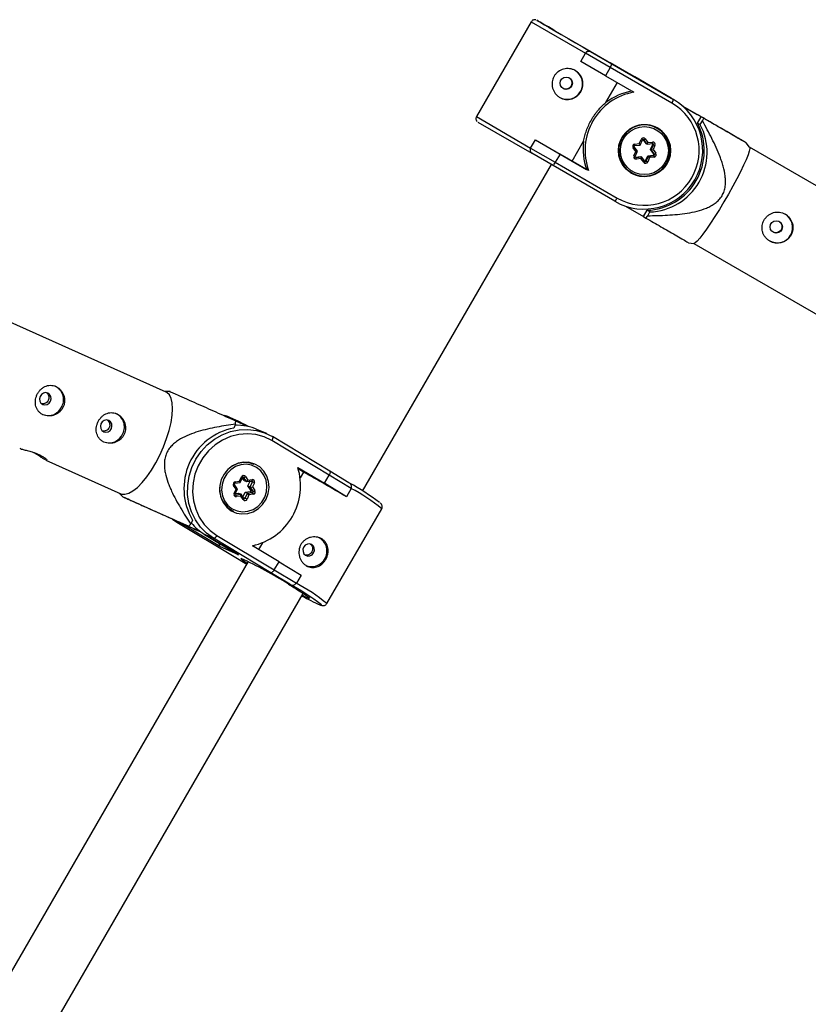
# Model space of a CAD drawing. Units: millimetres. Extents: x -3351 to 3413, y -3434 to 3223.
# Drawn here: x -1037 to -838, y 170 to 418 of the extents above; entities that cross this region are included whole.
import ezdxf

# ---------------------------------------------------------------- set-up
doc = ezdxf.new("R2010")
doc.units = ezdxf.units.MM

msp = doc.modelspace()

# ---------------------------------------------------------------- linework, layer by layer
at = {"color": 7, "linetype": 'Continuous', "lineweight": 25}
for p, q in [((-907.89, 417.01), (-921.71, 393.12)), ((-903.58, 415.67), (-894.1, 410.18)), ((-895.44, 407.02), (-894.24, 409.1)), ((-895.42, 407.01), (-894.22, 409.09)), ((-894.22, 409.09), (-894.24, 409.1)), ((-888.02, 405.5), (-894.22, 409.09)), ((-894.1, 410.18), (-886.27, 405.65)), ((-892.96, 409.51), (-892.94, 409.5)), ((-892.94, 409.5), (-887.57, 406.4)), ((-895.42, 407.01), (-895.44, 407.02)), ((-889.22, 403.42), (-895.42, 407.01)), ((-874.39, 398.78), (-888, 406.66)), ((-888.02, 405.5), (-889.22, 403.42)), ((-872.48, 396.51), (-888.02, 405.5)), ((-887.57, 406.4), (-872.06, 397.42)), ((-889.22, 403.42), (-882.03, 399.26)), ((-889.1, 396.66), (-886.2, 401.67)), ((-883.02, 403.78), (-873.81, 398.45)), ((-881.84, 403.09), (-883.02, 403.78)), ((-872.63, 397.76), (-881.84, 403.09)), ((-873.81, 398.45), (-874.39, 398.78)), ((-873.81, 398.45), (-873.41, 398.21)), ((-872.06, 397.42), (-872.63, 397.76)), ((-869.7, 395.72), (-866.12, 393.65)), ((-865.12, 393.07), (-869.67, 395.7)), ((-866.12, 393.65), (-866.76, 394.02)), ((-921.35, 391.75), (-907.78, 383.89)), ((-866.03, 391.5), (-865.12, 393.07)), ((-865.33, 391.09), (-864.78, 392.03)), ((-864.48, 392.69), (-865.12, 393.07)), ((-864.78, 392.03), (-864.48, 392.69)), ((-876.16, 390.15), (-876.28, 390.21)), ((-866.03, 391.5), (-865.33, 391.09)), ((-908.06, 385.21), (-906.86, 387.29)), ((-908.05, 385.2), (-906.84, 387.28)), ((-906.86, 387.29), (-897.62, 381.94)), ((-906.84, 387.28), (-906.86, 387.29)), ((-906.84, 387.28), (-900.64, 383.69)), ((-897.62, 381.94), (-894.72, 386.96)), ((-880.69, 386.33), (-880.22, 387.38)), ((-880.44, 385.97), (-879.89, 387.24)), ((-878.88, 386.26), (-879.7, 387.37)), ((-879.6, 387.33), (-879.61, 387.34)), ((-878.73, 386.17), (-879.55, 387.28)), ((-879.19, 387.5), (-878.51, 386.57)), ((-878.51, 386.57), (-877.37, 386.71)), ((-908.06, 385.21), (-908.05, 385.2)), ((-908.05, 385.2), (-901.85, 381.61)), ((-881.57, 384.31), (-882.25, 385.24)), ((-882.03, 383.25), (-881.57, 384.31)), ((-881.14, 384.38), (-881.96, 385.5)), ((-881.83, 386.19), (-880.69, 386.33)), ((-881.82, 385.82), (-880.45, 385.97)), ((-881.7, 383.11), (-881.14, 384.38)), ((-878.88, 386.26), (-878.73, 386.17)), ((-878.73, 386.17), (-877.35, 386.33)), ((-877.86, 384.87), (-877.3, 386.14)), ((-877.86, 384.87), (-877.71, 384.78)), ((-877.04, 383.75), (-877.86, 384.87)), ((-877.71, 384.78), (-877.15, 386.05)), ((-876.89, 383.67), (-877.71, 384.78)), ((-877.3, 386.14), (-877.15, 386.05)), ((-876.75, 385.87), (-877.22, 384.81)), ((-877.22, 384.81), (-876.53, 383.88)), ((-852.91, 385.41), (-853.79, 386.54)), ((-833.87, 374.41), (-852.92, 385.43)), ((-907.79, 383.9), (-907.77, 383.88)), ((-902.4, 380.78), (-907.76, 383.88)), ((-900.64, 383.69), (-901.85, 381.61)), ((-893.45, 379.53), (-900.64, 383.69)), ((-897.62, 381.94), (-893.95, 379.82)), ((-881.68, 382.92), (-881.64, 382.92)), ((-881.64, 382.92), (-880.27, 383.08)), ((-881.64, 382.92), (-881.49, 382.84)), ((-881.49, 382.84), (-880.12, 382.99)), ((-880.27, 382.55), (-881.42, 382.42)), ((-880.27, 383.08), (-880.12, 382.99)), ((-879.59, 381.62), (-880.27, 382.55)), ((-879.3, 381.88), (-880.12, 382.99)), ((-879.25, 381.83), (-879.24, 381.83)), ((-879.11, 382.01), (-878.55, 383.28)), ((-879.11, 382.01), (-878.96, 381.92)), ((-878.96, 381.92), (-878.4, 383.19)), ((-878.1, 382.8), (-878.56, 381.74)), ((-878.55, 383.28), (-877.18, 383.44)), ((-878.55, 383.28), (-878.4, 383.19)), ((-878.4, 383.19), (-877.03, 383.35)), ((-876.95, 382.93), (-878.1, 382.8)), ((-877.18, 383.44), (-877.03, 383.35)), ((-877.04, 383.75), (-876.89, 383.67)), ((-950.37, 298.87), (-902.83, 381.03)), ((-886.89, 371.8), (-902.4, 380.78)), ((-901.85, 381.61), (-886.3, 372.62)), ((-893.45, 379.53), (-893.95, 379.82)), ((-882.8, 379.09), (-882.69, 379.02)), ((-884.16, 370.58), (-879.65, 367.97)), ((-879.65, 367.97), (-878.74, 369.53)), ((-878.04, 369.12), (-878.74, 369.53)), ((-879.65, 367.97), (-879.01, 367.59)), ((-879.01, 367.59), (-878.58, 368.18)), ((-878.58, 368.18), (-878.04, 369.12)), ((-868.32, 361.39), (-866.92, 361.19)), ((-866.95, 361.2), (-824.75, 336.78)), ((-999.81, 323.76), (-1041.54, 342.48)), ((-998.83, 323.9), (-1000.16, 323.92)), ((-981.49, 316.39), (-983.76, 317.39)), ((-982.38, 315.73), (-982.82, 314.74)), ((-979.37, 315.15), (-982.32, 316.47)), ((-980.03, 315.64), (-980.05, 315.65)), ((-979.13, 315.1), (-980.03, 315.64)), ((-974.52, 313.33), (-976.79, 314.32)), ((-973.08, 312.58), (-973.07, 312.57)), ((-958.64, 303.91), (-973.07, 312.57)), ((-958.8, 302.89), (-973.25, 311.57)), ((-1030.13, 306.67), (-1011.27, 298.21)), ((-977.69, 305.6), (-978.15, 305.8)), ((-966.69, 304.83), (-960, 300.82)), ((-981.33, 301.36), (-980.86, 302.42)), ((-979.59, 301.28), (-980.33, 302.37)), ((-979.88, 302.55), (-979.27, 301.64)), ((-965.27, 303.66), (-966.57, 304.44)), ((-965.27, 303.66), (-966.11, 302.21)), ((-960, 300.82), (-958.8, 302.89)), ((-953.24, 299.53), (-958.8, 302.89)), ((-953.8, 300.98), (-958.64, 303.91)), ((-982.23, 299.36), (-982.84, 300.26)), ((-981.91, 299.46), (-982.65, 300.55)), ((-982.5, 300.88), (-981.2, 301.05)), ((-982.42, 301.21), (-981.33, 301.36)), ((-981.19, 301.06), (-980.63, 302.31)), ((-980.18, 301.54), (-980.66, 302.25)), ((-980.18, 301.54), (-979.59, 301.28)), ((-979.56, 301.27), (-978.26, 301.45)), ((-979.27, 301.64), (-978.18, 301.79)), ((-979.25, 300.17), (-978.71, 301.39)), ((-978.51, 299.08), (-979.25, 300.17)), ((-979.25, 300.17), (-978.66, 299.91)), ((-978.66, 299.91), (-978.09, 301.18)), ((-977.92, 298.82), (-978.66, 299.91)), ((-978.26, 301.45), (-978.26, 301.45)), ((-977.62, 300.97), (-978.09, 301.18)), ((-977.62, 300.97), (-978.09, 299.91)), ((-978.09, 299.91), (-977.47, 299.01)), ((-954.44, 297.45), (-960, 300.82)), ((-1011.63, 298.37), (-1010.75, 297.41)), ((-982.7, 298.3), (-982.23, 299.36)), ((-982.46, 298.2), (-981.9, 299.45)), ((-982.44, 298.26), (-981.59, 298.37)), ((-982.3, 297.93), (-981, 298.11)), ((-981.05, 297.63), (-982.14, 297.48)), ((-981.59, 298.37), (-981, 298.11)), ((-980.43, 296.72), (-981.05, 297.63)), ((-980.24, 297), (-980.97, 298.09)), ((-980.49, 297.38), (-979.96, 298.59)), ((-979.96, 298.59), (-978.65, 298.77)), ((-979.96, 298.59), (-979.36, 298.33)), ((-979.93, 297.06), (-979.36, 298.33)), ((-978.99, 297.91), (-979.46, 296.85)), ((-979.36, 298.33), (-978.06, 298.51)), ((-977.9, 298.06), (-978.99, 297.91)), ((-978.65, 298.77), (-978.06, 298.51)), ((-978.51, 299.08), (-977.92, 298.82)), ((-954.44, 297.45), (-954.49, 297.47)), ((-953.24, 299.53), (-954.44, 297.45)), ((-980.24, 297), (-980.24, 297.01)), ((-979.46, 296.85), (-979.93, 297.06)), ((-1000.66, 292.88), (-1003.22, 294.01)), ((-993, 289.45), (-1000.66, 292.88)), ((-983.35, 293.99), (-982.89, 293.79)), ((-959.37, 270.55), (-945.56, 294.42)), ((-998.25, 291.8), (-997.13, 291.05)), ((-997.14, 291.05), (-982.72, 282.39)), ((-997.14, 291.05), (-997.13, 291.05)), ((-997.13, 291.05), (-982.71, 282.39)), ((-994.86, 290.05), (-997.13, 291.05)), ((-994.17, 290.02), (-996.72, 291.15)), ((-996.72, 291.15), (-991.19, 288.67)), ((-994.86, 290.05), (-995.91, 290.75)), ((-986.3, 284.91), (-994.86, 290.05)), ((-993.19, 291.57), (-993.63, 290.58)), ((-992.92, 289.41), (-991.13, 288.62)), ((-990.18, 287.99), (-981.65, 282.87)), ((-990.16, 287.98), (-990.18, 287.99)), ((-987.89, 286.98), (-990.16, 287.98)), ((-990.16, 287.98), (-981.6, 282.84)), ((-987.07, 287.7), (-972.62, 279.03)), ((-973.47, 278.32), (-987.89, 286.98)), ((-971.41, 281.1), (-978.1, 285.12)), ((-975.57, 285.86), (-976.54, 284.18)), ((-981.6, 282.84), (-986.3, 284.91)), ((-979.14, 281.11), (-1084.72, 98.66)), ((-982.72, 282.39), (-979.51, 280.48)), ((-972.62, 279.03), (-971.41, 281.1)), ((-971.41, 281.1), (-965.85, 277.74)), ((-968.66, 275.41), (-973.47, 278.32)), ((-972.62, 279.03), (-967.05, 275.66)), ((-965.85, 277.74), (-967.05, 275.66)), ((-968.74, 275.45), (-968.66, 275.41)), ((-968.61, 275.38), (-968.53, 275.34)), ((-1070.55, 91.21), (-965.29, 273.1))]:
    msp.add_line(p, q, dxfattribs=at)
at = {"color": 8, "linetype": 'Continuous', "lineweight": 25}
for p, q in [((-907.89, 417.01), (-894.24, 409.1)), ((-873.81, 398.45), (-873.81, 398.44)), ((-921.71, 393.12), (-908.06, 385.21)), ((-879.68, 387.36), (-879.55, 387.28)), ((-980.63, 302.31), (-980.86, 302.42)), ((-980.48, 302.44), (-980.33, 302.37)), ((-978.6, 301.4), (-978.09, 301.18)), ((-982.45, 298), (-982.3, 297.93)), ((-980.42, 297.28), (-979.93, 297.06)), ((-991.13, 288.62), (-993, 289.45)), ((-982.71, 282.39), (-979.5, 280.48))]:
    msp.add_line(p, q, dxfattribs=at)
at = {"color": 7, "linetype": 'Continuous', "lineweight": 25, "flags": 128}
for points in [[(-901.87, 414.69), (-902.21, 414.88), (-903.59, 415.68), (-904.74, 416.34), (-905.62, 416.85), (-906.21, 417.19), (-906.5, 417.36), (-906.47, 417.34), (-906.13, 417.14), (-905.49, 416.77), (-904.57, 416.24), (-903.38, 415.55), (-901.97, 414.73), (-900.36, 413.8), (-898.61, 412.78), (-896.76, 411.71), (-894.86, 410.61), (-892.96, 409.51)], [(-852.91, 385.41), (-852.91, 385.41), (-852.86, 385.06), (-852.99, 384.42), (-853.31, 383.48), (-853.79, 382.28), (-854.44, 380.86), (-855.23, 379.23), (-856.14, 377.45), (-857.16, 375.57), (-858.24, 373.63), (-859.37, 371.68), (-860.51, 369.77), (-861.64, 367.95), (-862.73, 366.28), (-863.74, 364.78), (-864.66, 363.51), (-865.45, 362.5), (-866.1, 361.76), (-866.6, 361.32), (-866.92, 361.19), (-866.92, 361.19)], [(-1031.58, 322.69), (-1031.72, 322.11), (-1031.64, 321.52), (-1031.35, 321.02), (-1030.89, 320.69), (-1030.34, 320.57), (-1029.77, 320.68), (-1029.28, 321.01), (-1028.94, 321.51), (-1028.8, 322.1), (-1028.88, 322.68), (-1029.17, 323.18), (-1029.62, 323.52), (-1030.18, 323.64), (-1030.74, 323.52), (-1031.23, 323.19), (-1031.58, 322.69)], [(-1011.27, 298.21), (-1011.07, 298.13), (-1010.23, 298.06), (-1009.26, 298.32), (-1008.19, 298.9), (-1007.06, 299.8), (-1005.89, 300.99), (-1004.71, 302.44), (-1003.55, 304.11), (-1002.44, 305.96), (-1001.42, 307.94), (-1000.5, 309.99), (-999.71, 312.07), (-999.07, 314.13), (-998.6, 316.1), (-998.31, 317.94), (-998.2, 319.6), (-998.29, 321.04), (-998.56, 322.21), (-999.02, 323.1), (-999.64, 323.67), (-999.81, 323.76)], [(-983.76, 317.39), (-984.26, 317.6), (-985.15, 317.91)], [(-1016.25, 315.82), (-1016.39, 315.23), (-1016.31, 314.64), (-1016.02, 314.14), (-1015.56, 313.81), (-1015.01, 313.69), (-1014.44, 313.81), (-1013.95, 314.14), (-1013.61, 314.63), (-1013.47, 315.22), (-1013.55, 315.81), (-1013.84, 316.3), (-1014.3, 316.64), (-1014.85, 316.76), (-1015.42, 316.64), (-1015.91, 316.31), (-1016.25, 315.82)], [(-982.7, 316.85), (-981.99, 316.6), (-980.05, 315.65)], [(-987.89, 286.98), (-989.66, 288.25), (-991.2, 289.81), (-992.47, 291.61), (-993.45, 293.61), (-994.11, 295.76), (-994.43, 298.02), (-994.41, 300.31), (-994.05, 302.59), (-993.36, 304.81), (-992.34, 306.9), (-991.04, 308.81), (-989.47, 310.5), (-987.69, 311.93), (-985.73, 313.06), (-983.63, 313.86), (-981.46, 314.32), (-979.27, 314.41), (-977.11, 314.15), (-975.03, 313.53), (-973.08, 312.58)], [(-973.25, 311.57), (-975.17, 312.5), (-977.22, 313.08), (-979.35, 313.29), (-981.5, 313.13), (-983.61, 312.6), (-985.64, 311.72), (-987.51, 310.51), (-989.18, 309), (-990.61, 307.24), (-991.75, 305.26), (-992.57, 303.14), (-993.06, 300.92), (-993.19, 298.66), (-992.97, 296.44), (-992.4, 294.29), (-991.49, 292.3), (-990.28, 290.5), (-988.79, 288.96), (-987.07, 287.7)], [(-983.46, 293.93), (-982.15, 293.35), (-980.74, 293.11), (-979.29, 293.22), (-977.89, 293.68), (-976.61, 294.46), (-975.53, 295.52), (-974.69, 296.8), (-974.15, 298.23), (-973.93, 299.74), (-974.05, 301.24), (-974.49, 302.66), (-975.25, 303.91), (-976.27, 304.94), (-977.49, 305.67), (-978.86, 306.08), (-980.3, 306.15), (-981.74, 305.86), (-983.09, 305.24), (-984.28, 304.31), (-985.24, 303.14), (-985.94, 301.77), (-986.32, 300.29), (-986.37, 298.77), (-986.09, 297.3), (-985.48, 295.96), (-984.59, 294.81), (-983.46, 293.93)], [(-985.32, 301.94), (-985.76, 300.55), (-985.87, 299.11), (-985.65, 297.69), (-985.11, 296.39), (-984.29, 295.28), (-983.23, 294.43), (-981.98, 293.87), (-980.63, 293.65), (-979.26, 293.78), (-977.93, 294.25), (-976.74, 295.03), (-975.74, 296.08), (-975, 297.33), (-974.56, 298.72), (-974.45, 300.17), (-974.67, 301.58), (-975.2, 302.88), (-976.03, 303.99), (-977.09, 304.84), (-978.34, 305.4), (-979.69, 305.62), (-981.06, 305.49), (-982.39, 305.02), (-983.58, 304.24), (-984.58, 303.19), (-985.32, 301.94)], [(-978.15, 305.8), (-978.81, 306.04), (-979.1, 306.12)], [(-958.66, 303.92), (-958.6, 303.87), (-958.56, 303.79), (-958.55, 303.68), (-958.55, 303.55), (-958.59, 303.4), (-958.64, 303.24), (-958.71, 303.07), (-958.8, 302.89)], [(-981.22, 301.06), (-981.2, 301.05), (-981.19, 301.06), (-981.19, 301.09), (-981.2, 301.12), (-981.22, 301.17), (-981.25, 301.23), (-981.29, 301.29), (-981.33, 301.36)], [(-979.59, 301.28), (-979.56, 301.27), (-979.53, 301.28), (-979.49, 301.3), (-979.46, 301.34), (-979.42, 301.38), (-979.38, 301.44), (-979.34, 301.5), (-979.3, 301.57), (-979.27, 301.64)], [(-982.23, 299.36), (-982.15, 299.37), (-982.09, 299.38), (-982.03, 299.39), (-981.98, 299.41), (-981.94, 299.42), (-981.92, 299.44), (-981.9, 299.45), (-981.91, 299.46), (-981.92, 299.47)], [(-981.05, 297.63), (-981.02, 297.71), (-980.99, 297.8), (-980.97, 297.87), (-980.96, 297.95), (-980.95, 298.01), (-980.96, 298.06), (-980.97, 298.09), (-981, 298.11)], [(-984.23, 294.48), (-984.02, 294.34), (-983.35, 293.99)], [(-987.07, 287.7), (-987.17, 287.54), (-987.28, 287.38), (-987.4, 287.25), (-987.52, 287.13), (-987.63, 287.05), (-987.73, 286.99), (-987.82, 286.97), (-987.89, 286.98)], [(-964.72, 282.72), (-964.19, 282.53), (-963.62, 282.58), (-963.09, 282.86), (-962.7, 283.31), (-962.5, 283.88), (-962.52, 284.48), (-962.75, 285.01), (-963.17, 285.4), (-963.7, 285.58), (-964.27, 285.53), (-964.8, 285.26), (-965.19, 284.8), (-965.39, 284.23), (-965.37, 283.64), (-965.14, 283.1), (-964.72, 282.72)], [(-972.62, 279.03), (-972.71, 278.88), (-972.81, 278.74), (-972.91, 278.62), (-973.02, 278.51), (-973.13, 278.42), (-973.23, 278.36), (-973.32, 278.32), (-973.4, 278.31), (-973.47, 278.32)]]:
    msp.add_lwpolyline(points, dxfattribs=at)
at = {"color": 8, "linetype": 'Continuous', "lineweight": 25, "flags": 128}
for points in [[(-879.55, 387.28), (-879.58, 387.32), (-879.6, 387.33)], [(-973.07, 312.57), (-973.03, 312.53), (-972.99, 312.46), (-972.98, 312.35), (-973, 312.22), (-973.03, 312.07), (-973.09, 311.91), (-973.16, 311.74), (-973.25, 311.57)], [(-982.84, 300.26), (-982.79, 300.31), (-982.74, 300.36), (-982.69, 300.41), (-982.66, 300.45), (-982.64, 300.49), (-982.64, 300.52), (-982.64, 300.55)], [(-982.42, 301.21), (-982.42, 301.14), (-982.42, 301.07), (-982.43, 301.01), (-982.44, 300.95), (-982.46, 300.91), (-982.48, 300.89), (-982.5, 300.88)], [(-978.26, 301.45), (-978.25, 301.45), (-978.23, 301.46), (-978.21, 301.49), (-978.2, 301.53), (-978.18, 301.58), (-978.18, 301.64), (-978.17, 301.71), (-978.18, 301.79)], [(-980.43, 296.72), (-980.38, 296.77), (-980.33, 296.82), (-980.28, 296.86), (-980.25, 296.91), (-980.23, 296.95), (-980.23, 296.98), (-980.24, 297), (-980.24, 297)], [(-980.9, 281.78), (-980.91, 281.79), (-980.98, 281.92), (-980.94, 281.92)], [(-969.05, 275.45), (-967.59, 274.57), (-966.31, 273.77), (-965.24, 273.08), (-964.43, 272.53), (-963.9, 272.14), (-963.68, 271.92), (-963.78, 271.89), (-963.88, 271.91)], [(-961.12, 270.26), (-961.02, 270.23), (-960.75, 270.17), (-960.75, 270.24)]]:
    msp.add_lwpolyline(points, dxfattribs=at)
at = {"color": 7, "linetype": 'Continuous', "lineweight": 25}
for centre, radius in [((-899.08, 401.51), 1.55), ((-879.38, 384.58), 6.58), ((-879.41, 384.57), 6.04), ((-846.19, 365.35), 1.55)]:
    msp.add_circle(centre, radius, dxfattribs=at)
for centre, radius, start, end in [((-893.37, 408.65), 0.955, 62.8285, 152.7359), ((-898.87, 401.38), 3.9, 239.8152, 59.7505), ((-891.48, 407.79), 4.15, 326.5022, 340.3759), ((-879.52, 384.63), 14.84, 99.7512, 200.1323), ((-880.03, 384.97), 14.8, 99.7108, 127.7912), ((-879.52, 384.64), 14.8, 240.1548, 59.7287), ((-879.43, 384.59), 13.8, 240.1486, 59.7349), ((-874.68, 398.07), 2.7, 324.6704, 346.164), ((-879.52, 384.67), 6.42, 59.6876, 118.5828), ((-879.36, 384.55), 15.03, 272.3747, 27.5088), ((-878.66, 384.14), 15.03, 272.3747, 27.5088), ((-879.43, 384.61), 6.43, 336.2623, 59.5112), ((-879.57, 384.71), 6.56, 3.9718, 58.6114), ((-880.06, 384.92), 14.79, 172.093, 200.1762), ((-879.67, 387.15), 0.598, 36.4808, 156.5984), ((-880.06, 388.51), 1.33, 292.6119, 310.6801), ((-877.3, 386.11), 0.597, 336.1726, 96.4603), ((-907.24, 384.68), 0.958, 147.365, 236.9001), ((-879.55, 384.62), 6.41, 179.9658, 239.5747), ((-881.76, 385.6), 0.601, 96.5843, 216.1787), ((-881.65, 386.11), 1.79, 272.7176, 286.4985), ((-882.6, 384.76), 2.47, 29.3299, 39.2106), ((-879.77, 386.99), 1.33, 321.6675, 341.5718), ((-877.65, 387.6), 2.82, 268.8479, 278.8594), ((-877.48, 386.22), 0.2, 336.3258, 33.4113), ((-872.01, 396.97), 12.07, 244.8101, 246.8807), ((-879.44, 384.58), 6.44, 239.755, 336.5443), ((-881.48, 383.01), 0.597, 156.1726, 276.4603), ((-883.03, 382.34), 1.61, 2.9065, 18.0017), ((-881.63, 383.27), 1.54, 332.3154, 349.7878), ((-879.11, 381.98), 0.598, 216.4808, 336.5984), ((-879.29, 382.09), 0.2, 265.549, 336.4441), ((-873.82, 392.85), 12.07, 244.8101, 246.8807), ((-881.95, 380.1), 4.7, 35.0514, 41.0921), ((-877.2, 383.64), 0.2, 276.5843, 36.1787), ((-877.05, 383.55), 0.2, 276.5843, 36.1787), ((-878.56, 382.85), 1.61, 2.9065, 18.0017), ((-877.02, 383.53), 0.601, 276.5843, 36.1787), ((-877.4, 384.89), 1.33, 292.6119, 310.6801), ((-905.54, 383.46), 4.13, 319.4843, 333.3972), ((-879.6, 384.64), 6.56, 239.669, 295.279), ((-888.74, 373.74), 2.68, 313.684, 335.2371), ((-845.97, 365.23), 3.9, 239.8069, 59.4411), ((-1029.41, 321.89), 3.75, 333.5935, 64.557), ((-1029.54, 321.64), 3.76, 248.1116, 337.9387), ((-1014.08, 315.01), 3.75, 333.5935, 64.557), ((-979.83, 299.5), 15.53, 101.0975, 210.6738), ((-982.03, 302.38), 13.04, 66.3027, 92.1242), ((-1005.76, 317.88), 23.48, 354.7367, 356.6128), ((-1014.21, 314.76), 3.76, 248.1116, 337.9387), ((-980.02, 299.95), 6.11, 67.5655, 145.7777), ((-981.39, 300.18), 15.41, 282.2999, 17.5836), ((-980.34, 302.22), 0.562, 36.1463, 159.2469), ((-980.33, 303.01), 0.645, 270.5834, 314.2014), ((-1118.44, 24.35), 318.55, 59.0248, 61.2603), ((-980.21, 299.36), 6.18, 167.2704, 244.3433), ((-982.32, 300.6), 0.62, 99.061, 212.906), ((-978.38, 301.48), 1.59, 259.8117, 280.3731), ((-978.12, 301.23), 0.562, 332.7186, 95.7127), ((-954.28, 299.96), 1.13, 337.177, 67.4064), ((-987.78, 239.53), 70.2, 53.5917, 60.906), ((-982.2, 298.04), 0.562, 152.7186, 275.7127), ((-982.78, 297.51), 0.638, 357.6598, 41.6604), ((-980.27, 297.14), 1.5, 31.0678, 52.8271), ((-978.68, 298.97), 0.207, 279.061, 32.906), ((-978.09, 298.71), 0.207, 279.061, 32.906), ((-978.54, 298.08), 0.638, 357.6598, 41.6604), ((-977.92, 299.47), 0.645, 270.5834, 314.2014), ((-978, 298.67), 0.62, 279.061, 32.906), ((-979.98, 297.05), 0.562, 216.1463, 339.2469), ((-1011.04, 306.75), 23.76, 315.2466, 317.108), ((-983.37, 299.25), 13.16, 219.6267, 238.936), ((-985.69, 285.43), 0.804, 157.4806, 220.5433), ((-963.24, 283.76), 3.91, 249.2482, 58.2442), ((-1021.54, 193.11), 97.65, 57.4826, 65.4314), ((-971.58, 293.18), 14.73, 230.7227, 237.8246), ((-995.73, 225.24), 57, 52.1476, 61.7477), ((-967.99, 276.38), 1.18, 235.2386, 322.3631), ((-958.63, 285.53), 14.6, 241.9339, 248.9121), ((-941.93, 314.55), 48.27, 240.7062, 246.5765)]:
    msp.add_arc(centre, radius, start, end, dxfattribs=at)
at = {"color": 8, "linetype": 'Continuous', "lineweight": 25}
for centre, radius, start, end in [((-879.41, 384.57), 6.45, 59.8112, 239.4368), ((-877.27, 393.91), 7.16, 245.6486, 248.5459), ((-878.53, 386.48), 1.18, 352.6729, 11.1026), ((-882.81, 386.16), 1.08, 301.2417, 321.8537), ((-883, 385.97), 1.19, 352.727, 11.0726), ((-877.33, 386.13), 0.199, 336.252, 60.2308), ((-879.07, 389.79), 7.18, 245.6516, 248.5406), ((-881.51, 383.03), 0.198, 240.3454, 276.5614), ((-880.15, 382.55), 1.08, 301.2417, 321.8537), ((-879.14, 382), 0.2, 239.7875, 336.5118), ((-980.22, 315.44), 0.268, 353.0193, 47.1843), ((-980.47, 302.27), 0.177, 33.9725, 66.3177), ((-978.27, 301.27), 0.194, 334.0883, 63.6842), ((-991.46, 278.44), 21.71, 65.5022, 66.179), ((-982.33, 298.11), 0.176, 245.7784, 277.932), ((-973.98, 259.97), 44.66, 50.4755, 62.4004), ((-980.11, 297.14), 0.194, 248.3981, 337.8875), ((-994.8, 290.41), 0.366, 260.9091, 313.0095), ((-987.79, 236.1), 44.66, 50.4755, 62.4004)]:
    msp.add_arc(centre, radius, start, end, dxfattribs=at)
at = {"color": 7, "linetype": 'Continuous', "lineweight": 25}
for points, knots in [([(-906.72, 417.46), (-906.77, 417.47), (-906.89, 417.51), (-907.13, 417.51), (-907.42, 417.44), (-907.7, 417.28), (-907.82, 417.1), (-907.87, 417.02)], [0, 0, 0, 0, 0.121687, 0.28517, 0.530985, 0.785683, 1, 1, 1, 1]), ([(-894.24, 409.1), (-894.15, 409.24), (-894.04, 409.36), (-893.81, 409.52), (-893.69, 409.57), (-893.45, 409.63), (-893.34, 409.63), (-893.14, 409.6), (-893.04, 409.56), (-892.96, 409.51)], [0, 0, 0, 0, 0.25, 0.25, 0.5, 0.5, 0.75, 0.75, 1, 1, 1, 1]), ([(-900.7, 397.93), (-900.92, 398.06), (-901.13, 398.21), (-901.51, 398.55), (-901.69, 398.74), (-902, 399.14), (-902.13, 399.36), (-902.36, 399.82), (-902.46, 400.06), (-902.59, 400.55), (-902.63, 400.81), (-902.67, 401.32), (-902.66, 401.58), (-902.6, 402.08), (-902.55, 402.33), (-902.38, 402.82), (-902.28, 403.05), (-902.02, 403.5), (-901.87, 403.71), (-901.53, 404.09), (-901.34, 404.26), (-900.72, 404.73), (-900.26, 404.95), (-899.51, 405.15), (-899.26, 405.19), (-898.75, 405.22), (-898.49, 405.21), (-897.98, 405.14), (-897.73, 405.08), (-897.25, 404.92), (-897.01, 404.81), (-896.57, 404.56), (-896.36, 404.41), (-895.98, 404.07), (-895.81, 403.88), (-895.51, 403.48), (-895.37, 403.27), (-895.16, 402.81), (-895.07, 402.58), (-894.95, 402.09), (-894.91, 401.84), (-894.88, 401.34), (-894.89, 401.08), (-894.96, 400.58), (-895.02, 400.33), (-895.19, 399.85), (-895.3, 399.61), (-895.56, 399.17), (-895.7, 398.96), (-896.04, 398.57), (-896.23, 398.4), (-896.63, 398.08), (-896.84, 397.95), (-897.29, 397.72), (-897.53, 397.63), (-898.01, 397.49), (-898.26, 397.45), (-898.76, 397.41), (-899.01, 397.42), (-899.51, 397.48), (-899.76, 397.54), (-900.24, 397.7), (-900.47, 397.8), (-900.7, 397.93)], [0, 0, 0, 0, 0.03125, 0.03125, 0.0625, 0.0625, 0.09375, 0.09375, 0.125, 0.125, 0.15625, 0.15625, 0.1875, 0.1875, 0.21875, 0.21875, 0.25, 0.25, 0.28125, 0.28125, 0.3125, 0.3125, 0.375, 0.375, 0.40625, 0.40625, 0.4375, 0.4375, 0.46875, 0.46875, 0.5, 0.5, 0.53125, 0.53125, 0.5625, 0.5625, 0.59375, 0.59375, 0.625, 0.625, 0.65625, 0.65625, 0.6875, 0.6875, 0.71875, 0.71875, 0.75, 0.75, 0.78125, 0.78125, 0.8125, 0.8125, 0.84375, 0.84375, 0.875, 0.875, 0.90625, 0.90625, 0.9375, 0.9375, 0.96875, 0.96875, 1, 1, 1, 1]), ([(-898.41, 402.91), (-898.27, 402.81), (-897.99, 402.61), (-897.73, 402.15), (-897.62, 401.64), (-897.7, 401.12), (-897.93, 400.65), (-898.31, 400.28), (-898.78, 400.05), (-899.3, 400), (-899.71, 400.07), (-899.91, 400.21), (-899.96, 400.25)], [0, 0, 0, 0, 0.10613, 0.212223, 0.319278, 0.427027, 0.53371, 0.639226, 0.745295, 0.852764, 0.960318, 1, 1, 1, 1]), ([(-894.72, 386.96), (-894.64, 387.39), (-894.54, 387.83), (-894.36, 388.51), (-894.29, 388.74), (-894.15, 389.19), (-894.08, 389.42), (-893.83, 390.09), (-893.65, 390.54), (-893.23, 391.44), (-893, 391.88), (-892.51, 392.73), (-892.24, 393.15), (-891.82, 393.75), (-891.67, 393.94), (-891.37, 394.33), (-891.22, 394.52), (-890.44, 395.44), (-889.78, 396.09), (-889.1, 396.66)], [0, 0, 0, 0, 0.125, 0.125, 0.1875, 0.1875, 0.25, 0.25, 0.375, 0.375, 0.5, 0.5, 0.625, 0.625, 0.6875, 0.6875, 0.75, 0.75, 1, 1, 1, 1]), ([(-853.78, 386.51), (-853.82, 386.53), (-853.9, 386.58), (-854.13, 386.71), (-854.28, 386.8), (-854.81, 387.1), (-855.26, 387.36), (-856.26, 387.94), (-856.8, 388.26), (-857.93, 388.91), (-858.52, 389.25), (-860.32, 390.3), (-861.59, 391.03), (-864.15, 392.51), (-865.45, 393.27), (-866.76, 394.02)], [0, 0, 0, 0, 0.0625, 0.0625, 0.125, 0.125, 0.25, 0.25, 0.375, 0.375, 0.5, 0.5, 0.75, 0.75, 1, 1, 1, 1]), ([(-921.7, 393.13), (-921.71, 393.11), (-921.8, 393), (-921.85, 392.75), (-921.85, 392.45), (-921.77, 392.22), (-921.67, 392.04), (-921.58, 391.93), (-921.52, 391.88), (-921.5, 391.86)], [0, 0, 0, 0, 0.050837, 0.309012, 0.513192, 0.684345, 0.828393, 0.945382, 1, 1, 1, 1]), ([(-878.58, 368.18), (-876.92, 368.19), (-875.25, 368.23), (-872.76, 368.37), (-871.93, 368.43), (-870.28, 368.6), (-869.45, 368.7), (-867.79, 368.97), (-866.97, 369.13), (-865.35, 369.54), (-864.55, 369.79), (-863.4, 370.27), (-863.02, 370.45), (-862.28, 370.85), (-861.92, 371.08), (-861.23, 371.59), (-860.92, 371.87), (-860.48, 372.34), (-860.34, 372.5), (-860.09, 372.84), (-859.97, 373.02), (-859.65, 373.56), (-859.47, 373.95), (-859.2, 374.76), (-859.11, 375.18), (-859, 376.02), (-858.98, 376.44), (-858.99, 377.29), (-859.02, 377.72), (-859.17, 378.97), (-859.35, 379.8), (-859.69, 381.02), (-859.81, 381.43), (-860.08, 382.23), (-860.22, 382.63), (-860.67, 383.81), (-860.99, 384.58), (-861.68, 386.11), (-862.04, 386.86), (-863.16, 389.1), (-863.95, 390.57), (-864.78, 392.03)], [0, 0, 0, 0, 0.125, 0.125, 0.1875, 0.1875, 0.25, 0.25, 0.3125, 0.3125, 0.375, 0.375, 0.40625, 0.40625, 0.4375, 0.4375, 0.46875, 0.46875, 0.484375, 0.484375, 0.5, 0.5, 0.53125, 0.53125, 0.5625, 0.5625, 0.59375, 0.59375, 0.625, 0.625, 0.6875, 0.6875, 0.71875, 0.71875, 0.75, 0.75, 0.8125, 0.8125, 0.875, 0.875, 1, 1, 1, 1]), ([(-853.81, 386.53), (-853.82, 386.53), (-853.82, 386.53), (-854.32, 386.82), (-855.21, 387.33), (-856.93, 388.32), (-859.52, 389.82), (-862.17, 391.35), (-863.86, 392.33), (-864.48, 392.69)], [0, 0, 0, 0, 0.0719363, 0.1534272, 0.2376269, 0.4012974, 0.6312716, 0.8635678, 1, 1, 1, 1]), ([(-879.89, 387.24), (-879.88, 387.26), (-879.85, 387.31), (-879.79, 387.35), (-879.72, 387.37), (-879.65, 387.36), (-879.62, 387.34), (-879.6, 387.33)], [0, 0, 0, 0, 0.202422, 0.412389, 0.625491, 0.844078, 1, 1, 1, 1]), ([(-908.06, 385.21), (-908.14, 385.07), (-908.19, 384.91), (-908.22, 384.62), (-908.2, 384.49), (-908.13, 384.27), (-908.08, 384.17), (-907.95, 384.01), (-907.87, 383.94), (-907.78, 383.89)], [0, 0, 0, 0, 0.25, 0.25, 0.5, 0.5, 0.75, 0.75, 1, 1, 1, 1]), ([(-881.96, 385.5), (-881.97, 385.52), (-881.99, 385.56), (-882, 385.64), (-881.98, 385.71), (-881.93, 385.77), (-881.87, 385.81), (-881.83, 385.81), (-881.82, 385.82)], [0, 0, 0, 0, 0.1691925, 0.3518687, 0.5304181, 0.705606, 0.8805376, 1, 1, 1, 1]), ([(-877.35, 386.33), (-877.33, 386.33), (-877.29, 386.33), (-877.25, 386.31), (-877.24, 386.3)], [0, 0, 0, 0, 0.561454, 1, 1, 1, 1]), ([(-881.61, 382.86), (-881.62, 382.87), (-881.65, 382.88), (-881.69, 382.93), (-881.71, 383), (-881.71, 383.07), (-881.7, 383.1), (-881.7, 383.11)], [0, 0, 0, 0, 0.07533, 0.343635, 0.609922, 0.869529, 1, 1, 1, 1]), ([(-879.25, 381.84), (-879.25, 381.84), (-879.28, 381.85), (-879.29, 381.87), (-879.3, 381.88)], [0, 0, 0, 0, 0.329545, 1, 1, 1, 1]), ([(-879.01, 367.59), (-877.73, 366.85), (-875.18, 365.37), (-872.16, 363.63), (-869.93, 362.34), (-868.76, 361.67), (-868.19, 361.34), (-868.31, 361.41), (-868.32, 361.41)], [0, 0, 0, 0, 0.279589, 0.560931, 0.713505, 0.870604, 0.983152, 1, 1, 1, 1]), ([(-842.52, 363.23), (-842.39, 363.45), (-842.28, 363.68), (-842.12, 364.17), (-842.06, 364.42), (-842, 364.93), (-841.99, 365.19), (-842.03, 365.7), (-842.08, 365.95), (-842.21, 366.44), (-842.3, 366.68), (-842.53, 367.14), (-842.67, 367.36), (-842.98, 367.77), (-843.15, 367.96), (-843.54, 368.3), (-843.75, 368.44), (-844.19, 368.7), (-844.42, 368.81), (-844.9, 368.97), (-845.15, 369.03), (-845.65, 369.09), (-845.9, 369.1), (-846.4, 369.06), (-846.65, 369.01), (-847.14, 368.88), (-847.37, 368.79), (-847.82, 368.56), (-848.04, 368.42), (-848.44, 368.11), (-848.62, 367.94), (-848.96, 367.55), (-849.11, 367.34), (-849.36, 366.9), (-849.47, 366.66), (-849.64, 366.18), (-849.7, 365.93), (-849.77, 365.43), (-849.78, 365.17), (-849.76, 364.67), (-849.72, 364.42), (-849.6, 363.93), (-849.51, 363.69), (-849.29, 363.24), (-849.16, 363.03), (-848.86, 362.62), (-848.69, 362.44), (-848.31, 362.1), (-848.1, 361.95), (-847.66, 361.7), (-847.42, 361.59), (-846.94, 361.42), (-846.69, 361.37), (-846.18, 361.3), (-845.92, 361.29), (-845.41, 361.32), (-845.15, 361.36), (-844.66, 361.49), (-844.42, 361.57), (-843.96, 361.8), (-843.74, 361.93), (-843.33, 362.24), (-843.14, 362.41), (-842.8, 362.8), (-842.65, 363), (-842.52, 363.23)], [0, 0, 0, 0, 0.03125, 0.03125, 0.0625, 0.0625, 0.09375, 0.09375, 0.125, 0.125, 0.15625, 0.15625, 0.1875, 0.1875, 0.21875, 0.21875, 0.25, 0.25, 0.28125, 0.28125, 0.3125, 0.3125, 0.34375, 0.34375, 0.375, 0.375, 0.40625, 0.40625, 0.4375, 0.4375, 0.46875, 0.46875, 0.5, 0.5, 0.53125, 0.53125, 0.5625, 0.5625, 0.59375, 0.59375, 0.625, 0.625, 0.65625, 0.65625, 0.6875, 0.6875, 0.71875, 0.71875, 0.75, 0.75, 0.78125, 0.78125, 0.8125, 0.8125, 0.84375, 0.84375, 0.875, 0.875, 0.90625, 0.90625, 0.9375, 0.9375, 0.96875, 0.96875, 1, 1, 1, 1]), ([(-845.55, 366.77), (-845.42, 366.68), (-845.15, 366.49), (-844.88, 366.04), (-844.76, 365.53), (-844.8, 365.05), (-844.93, 364.77), (-844.99, 364.66)], [0, 0, 0, 0, 0.199592, 0.411627, 0.626622, 0.843276, 1, 1, 1, 1]), ([(-844.99, 364.66), (-845.09, 364.52), (-845.29, 364.24), (-845.75, 363.97), (-846.27, 363.87), (-846.71, 363.9), (-846.92, 364.02), (-846.99, 364.06)], [0, 0, 0, 0, 0.224349, 0.4486128, 0.675099, 0.9032005, 1, 1, 1, 1]), ([(-1032.36, 323.06), (-1032.47, 322.82), (-1032.55, 322.58), (-1032.68, 322.09), (-1032.73, 321.84), (-1032.77, 321.34), (-1032.77, 321.09), (-1032.72, 320.61), (-1032.67, 320.37), (-1032.54, 319.92), (-1032.45, 319.7), (-1032.23, 319.29), (-1032.09, 319.1), (-1031.79, 318.75), (-1031.62, 318.59), (-1031.24, 318.31), (-1031.04, 318.19), (-1030.6, 317.99), (-1030.37, 317.91), (-1029.89, 317.81), (-1029.65, 317.78), (-1029.14, 317.77), (-1028.89, 317.79), (-1028.4, 317.88), (-1028.15, 317.95), (-1027.67, 318.13), (-1027.44, 318.24), (-1027.01, 318.51), (-1026.8, 318.66), (-1026.43, 319.01), (-1026.26, 319.2), (-1025.96, 319.62), (-1025.83, 319.84), (-1025.62, 320.31), (-1025.54, 320.55), (-1025.42, 321.06), (-1025.39, 321.31), (-1025.39, 321.82), (-1025.41, 322.08), (-1025.5, 322.58), (-1025.56, 322.83), (-1025.75, 323.31), (-1025.86, 323.54), (-1026.13, 323.96), (-1026.28, 324.16), (-1026.62, 324.53), (-1026.8, 324.7), (-1027.2, 324.98), (-1027.41, 325.11), (-1027.85, 325.3), (-1028.07, 325.38), (-1028.53, 325.47), (-1028.77, 325.5), (-1029.23, 325.49), (-1029.46, 325.46), (-1029.92, 325.36), (-1030.14, 325.28), (-1030.57, 325.08), (-1030.77, 324.95), (-1031.17, 324.67), (-1031.35, 324.5), (-1031.69, 324.14), (-1031.85, 323.94), (-1032.13, 323.52), (-1032.26, 323.29), (-1032.36, 323.06)], [0, 0, 0, 0, 0.03125, 0.03125, 0.0625, 0.0625, 0.09375, 0.09375, 0.125, 0.125, 0.15625, 0.15625, 0.1875, 0.1875, 0.21875, 0.21875, 0.25, 0.25, 0.28125, 0.28125, 0.3125, 0.3125, 0.34375, 0.34375, 0.375, 0.375, 0.40625, 0.40625, 0.4375, 0.4375, 0.46875, 0.46875, 0.5, 0.5, 0.53125, 0.53125, 0.5625, 0.5625, 0.59375, 0.59375, 0.625, 0.625, 0.65625, 0.65625, 0.6875, 0.6875, 0.71875, 0.71875, 0.75, 0.75, 0.78125, 0.78125, 0.8125, 0.8125, 0.84375, 0.84375, 0.875, 0.875, 0.90625, 0.90625, 0.9375, 0.9375, 0.96875, 0.96875, 1, 1, 1, 1]), ([(-1029.95, 323.59), (-1029.87, 323.53), (-1029.66, 323.37), (-1029.44, 322.96), (-1029.33, 322.45), (-1029.4, 321.92), (-1029.64, 321.45), (-1030.01, 321.09), (-1030.48, 320.87), (-1030.88, 320.8), (-1031.09, 320.85), (-1031.14, 320.87)], [0, 0, 0, 0, 0.076698, 0.202471, 0.330067, 0.457781, 0.583747, 0.708827, 0.835192, 0.963088, 1, 1, 1, 1]), ([(-982.32, 316.49), (-983.96, 317.23), (-987.26, 318.7), (-991.38, 320.55), (-994.64, 322), (-996.81, 322.97), (-998.29, 323.62), (-998.93, 323.91), (-998.86, 323.87), (-998.83, 323.86)], [0, 0, 0, 0, 0.243929, 0.489388, 0.622502, 0.759564, 0.857757, 0.956657, 1, 1, 1, 1]), ([(-1017.04, 316.18), (-1017.14, 315.94), (-1017.23, 315.7), (-1017.35, 315.21), (-1017.4, 314.96), (-1017.44, 314.46), (-1017.44, 314.21), (-1017.39, 313.73), (-1017.35, 313.49), (-1017.21, 313.04), (-1017.12, 312.82), (-1016.9, 312.41), (-1016.77, 312.22), (-1016.46, 311.87), (-1016.29, 311.71), (-1015.91, 311.43), (-1015.71, 311.31), (-1015.27, 311.11), (-1015.04, 311.04), (-1014.56, 310.93), (-1014.32, 310.9), (-1013.82, 310.89), (-1013.56, 310.91), (-1013.07, 311), (-1012.82, 311.07), (-1012.34, 311.25), (-1012.12, 311.36), (-1011.68, 311.63), (-1011.47, 311.78), (-1011.1, 312.13), (-1010.93, 312.32), (-1010.63, 312.74), (-1010.5, 312.96), (-1010.29, 313.43), (-1010.21, 313.67), (-1010.1, 314.18), (-1010.07, 314.43), (-1010.06, 314.94), (-1010.08, 315.2), (-1010.17, 315.71), (-1010.24, 315.95), (-1010.42, 316.43), (-1010.53, 316.66), (-1010.8, 317.09), (-1010.95, 317.29), (-1011.29, 317.66), (-1011.48, 317.82), (-1011.87, 318.11), (-1012.08, 318.23), (-1012.52, 318.43), (-1012.74, 318.5), (-1013.2, 318.6), (-1013.44, 318.62), (-1013.9, 318.61), (-1014.13, 318.59), (-1014.59, 318.48), (-1014.81, 318.4), (-1015.24, 318.2), (-1015.45, 318.08), (-1015.84, 317.79), (-1016.02, 317.63), (-1016.36, 317.26), (-1016.52, 317.06), (-1016.81, 316.64), (-1016.93, 316.42), (-1017.04, 316.18)], [0, 0, 0, 0, 0.03125, 0.03125, 0.0625, 0.0625, 0.09375, 0.09375, 0.125, 0.125, 0.15625, 0.15625, 0.1875, 0.1875, 0.21875, 0.21875, 0.25, 0.25, 0.28125, 0.28125, 0.3125, 0.3125, 0.34375, 0.34375, 0.375, 0.375, 0.40625, 0.40625, 0.4375, 0.4375, 0.46875, 0.46875, 0.5, 0.5, 0.53125, 0.53125, 0.5625, 0.5625, 0.59375, 0.59375, 0.625, 0.625, 0.65625, 0.65625, 0.6875, 0.6875, 0.71875, 0.71875, 0.75, 0.75, 0.78125, 0.78125, 0.8125, 0.8125, 0.84375, 0.84375, 0.875, 0.875, 0.90625, 0.90625, 0.9375, 0.9375, 0.96875, 0.96875, 1, 1, 1, 1]), ([(-1014.62, 316.71), (-1014.54, 316.65), (-1014.33, 316.49), (-1014.11, 316.09), (-1014, 315.57), (-1014.07, 315.05), (-1014.31, 314.58), (-1014.69, 314.21), (-1015.16, 313.99), (-1015.56, 313.92), (-1015.76, 313.98), (-1015.81, 313.99)], [0, 0, 0, 0, 0.076698, 0.202471, 0.330067, 0.457781, 0.583747, 0.708827, 0.835192, 0.963088, 1, 1, 1, 1]), ([(-982.38, 315.73), (-983.95, 315.51), (-985.52, 315.27), (-987.86, 314.81), (-988.64, 314.65), (-990.19, 314.28), (-990.97, 314.07), (-992.51, 313.61), (-993.28, 313.34), (-994.78, 312.74), (-995.51, 312.39), (-996.57, 311.78), (-996.91, 311.56), (-997.58, 311.07), (-997.91, 310.8), (-998.52, 310.22), (-998.79, 309.9), (-999.17, 309.39), (-999.29, 309.21), (-999.5, 308.84), (-999.6, 308.65), (-999.87, 308.07), (-1000, 307.67), (-1000.2, 306.84), (-1000.25, 306.42), (-1000.3, 305.58), (-1000.29, 305.16), (-1000.21, 304.33), (-1000.15, 303.92), (-999.91, 302.7), (-999.68, 301.91), (-999.27, 300.76), (-999.12, 300.37), (-998.81, 299.62), (-998.65, 299.25), (-998.14, 298.14), (-997.77, 297.42), (-997.01, 296.01), (-996.61, 295.31), (-995.39, 293.25), (-994.52, 291.91), (-993.63, 290.58)], [0, 0, 0, 0, 0.125, 0.125, 0.1875, 0.1875, 0.25, 0.25, 0.3125, 0.3125, 0.375, 0.375, 0.40625, 0.40625, 0.4375, 0.4375, 0.46875, 0.46875, 0.484375, 0.484375, 0.5, 0.5, 0.53125, 0.53125, 0.5625, 0.5625, 0.59375, 0.59375, 0.625, 0.625, 0.6875, 0.6875, 0.71875, 0.71875, 0.75, 0.75, 0.8125, 0.8125, 0.875, 0.875, 1, 1, 1, 1]), ([(-1036.71, 309.63), (-1036.57, 309.58), (-1036.27, 309.45), (-1035.36, 309.21), (-1034.21, 308.91), (-1032.97, 308.53), (-1032.23, 308.22), (-1031.89, 308.08)], [0, 0, 0, 0, 0.181389, 0.386858, 0.598238, 0.814717, 1, 1, 1, 1]), ([(-1030.22, 306.72), (-1030.42, 306.83), (-1030.81, 307.05), (-1031.73, 307.66), (-1032.59, 308.22), (-1033.14, 308.52), (-1033.31, 308.61)], [0, 0, 0, 0, 0.285197, 0.57349, 0.871404, 1, 1, 1, 1]), ([(-1031.89, 308.08), (-1031.55, 307.91), (-1030.85, 307.57), (-1030.16, 307.07), (-1029.8, 306.7), (-1029.77, 306.53), (-1030.02, 306.64), (-1030.12, 306.68)], [0, 0, 0, 0, 0.2079025, 0.4156053, 0.6284452, 0.8449548, 1, 1, 1, 1]), ([(-980.63, 302.31), (-980.62, 302.33), (-980.6, 302.37), (-980.55, 302.41), (-980.5, 302.44), (-980.45, 302.44), (-980.42, 302.43), (-980.4, 302.43)], [0, 0, 0, 0, 0.168246, 0.344545, 0.534473, 0.75629, 1, 1, 1, 1]), ([(-982.65, 300.55), (-982.65, 300.56), (-982.67, 300.6), (-982.68, 300.66), (-982.67, 300.72), (-982.64, 300.78), (-982.6, 300.83), (-982.55, 300.87), (-982.52, 300.87), (-982.5, 300.88)], [0, 0, 0, 0, 0.173118, 0.3141709, 0.4431378, 0.5779944, 0.7117233, 0.8519845, 1, 1, 1, 1]), ([(-978.26, 301.45), (-978.24, 301.45), (-978.21, 301.45), (-978.19, 301.44), (-978.19, 301.44)], [0, 0, 0, 0, 0.67073, 1, 1, 1, 1]), ([(-1010.74, 297.42), (-1010.75, 297.42), (-1010.86, 297.47), (-1010.49, 297.31), (-1009.64, 296.93), (-1008.46, 296.41), (-1006.83, 295.68), (-1004.22, 294.52), (-1000.64, 292.92), (-997.14, 291.35), (-994.97, 290.38), (-994.17, 290.02)], [0, 0, 0, 0, 0.010545, 0.101421, 0.192162, 0.263096, 0.336389, 0.478856, 0.679039, 0.881242, 1, 1, 1, 1]), ([(-982.4, 297.95), (-982.41, 297.96), (-982.44, 297.97), (-982.47, 298.02), (-982.49, 298.08), (-982.48, 298.14), (-982.47, 298.18), (-982.46, 298.2)], [0, 0, 0, 0, 0.233273, 0.483043, 0.67962, 0.852697, 1, 1, 1, 1]), ([(-1003.22, 294.01), (-1004.6, 294.63), (-1006.71, 295.59), (-1009.01, 296.62), (-1010.23, 297.18), (-1010.41, 297.26), (-1010.42, 297.27)], [0, 0, 0, 0, 0.4751224, 0.7259476, 0.9809594, 1, 1, 1, 1]), ([(-980.18, 296.96), (-980.18, 296.96), (-980.2, 296.96), (-980.22, 296.99), (-980.24, 297)], [0, 0, 0, 0, 0.130661, 1, 1, 1, 1]), ([(-945.58, 294.4), (-945.57, 294.41), (-945.46, 294.53), (-945.41, 294.83), (-945.43, 295.18), (-945.54, 295.44), (-945.67, 295.63), (-945.8, 295.77), (-945.9, 295.87), (-945.96, 295.91)], [0, 0, 0, 0, 0.016495, 0.16445, 0.286671, 0.406023, 0.550004, 0.78052, 1, 1, 1, 1]), ([(-960.65, 286.84), (-960.44, 286.71), (-960.25, 286.57), (-959.91, 286.25), (-959.75, 286.06), (-959.49, 285.67), (-959.38, 285.47), (-959.2, 285.03), (-959.14, 284.8), (-959.05, 284.32), (-959.03, 284.08), (-959.04, 283.59), (-959.07, 283.34), (-959.16, 282.85), (-959.23, 282.6), (-959.41, 282.12), (-959.52, 281.89), (-959.78, 281.45), (-959.93, 281.23), (-960.25, 280.84), (-960.42, 280.67), (-960.99, 280.18), (-961.41, 279.94), (-962.08, 279.72), (-962.31, 279.67), (-962.76, 279.62), (-963, 279.62), (-963.46, 279.67), (-963.68, 279.72), (-964.13, 279.87), (-964.34, 279.97), (-964.75, 280.21), (-964.95, 280.36), (-965.31, 280.69), (-965.48, 280.88), (-965.77, 281.28), (-965.9, 281.5), (-966.12, 281.96), (-966.21, 282.19), (-966.34, 282.69), (-966.38, 282.95), (-966.42, 283.45), (-966.41, 283.71), (-966.35, 284.22), (-966.29, 284.47), (-966.13, 284.96), (-966.03, 285.19), (-965.77, 285.64), (-965.62, 285.85), (-965.28, 286.23), (-965.09, 286.4), (-964.68, 286.71), (-964.46, 286.84), (-964, 287.06), (-963.76, 287.15), (-963.27, 287.28), (-963.02, 287.32), (-962.52, 287.35), (-962.27, 287.34), (-961.78, 287.28), (-961.53, 287.22), (-961.07, 287.06), (-960.85, 286.96), (-960.65, 286.84)], [0, 0, 0, 0, 0.03125, 0.03125, 0.0625, 0.0625, 0.09375, 0.09375, 0.125, 0.125, 0.15625, 0.15625, 0.1875, 0.1875, 0.21875, 0.21875, 0.25, 0.25, 0.28125, 0.28125, 0.3125, 0.3125, 0.375, 0.375, 0.40625, 0.40625, 0.4375, 0.4375, 0.46875, 0.46875, 0.5, 0.5, 0.53125, 0.53125, 0.5625, 0.5625, 0.59375, 0.59375, 0.625, 0.625, 0.65625, 0.65625, 0.6875, 0.6875, 0.71875, 0.71875, 0.75, 0.75, 0.78125, 0.78125, 0.8125, 0.8125, 0.84375, 0.84375, 0.875, 0.875, 0.90625, 0.90625, 0.9375, 0.9375, 0.96875, 0.96875, 1, 1, 1, 1]), ([(-963.53, 285.52), (-963.47, 285.48), (-963.27, 285.36), (-963.05, 285.01), (-962.92, 284.54), (-962.95, 284.02), (-963.14, 283.53), (-963.46, 283.11), (-963.88, 282.83), (-964.33, 282.69), (-964.63, 282.74), (-964.77, 282.76)], [0, 0, 0, 0, 0.053138, 0.171981, 0.291949, 0.413238, 0.533981, 0.653118, 0.772113, 0.892627, 1, 1, 1, 1]), ([(-969.06, 275.46), (-968.82, 275.31), (-968.11, 274.89), (-967.03, 274.22), (-965.91, 273.52), (-965, 272.93), (-964.37, 272.49), (-964.06, 272.26), (-963.94, 272.15), (-963.96, 272.17), (-963.96, 272.17)], [0, 0, 0, 0, 0.089143, 0.258932, 0.428553, 0.597458, 0.764697, 0.902545, 0.990013, 1, 1, 1, 1]), ([(-968.6, 275.39), (-968.65, 275.41), (-968.7, 275.42), (-968.74, 275.45), (-968.74, 275.45)], [0, 0, 0, 0, 0.962567, 1, 1, 1, 1]), ([(-960.96, 270.19), (-960.85, 270.15), (-960.66, 270.08), (-960.38, 270.03), (-960.02, 270.04), (-959.63, 270.21), (-959.46, 270.43), (-959.39, 270.54)], [0, 0, 0, 0, 0.365875, 0.5859731, 0.7519833, 0.8810942, 1, 1, 1, 1])]:
    msp.add_open_spline(points, degree=3, knots=knots, dxfattribs=at)

doc.saveas('drawing.dxf')
